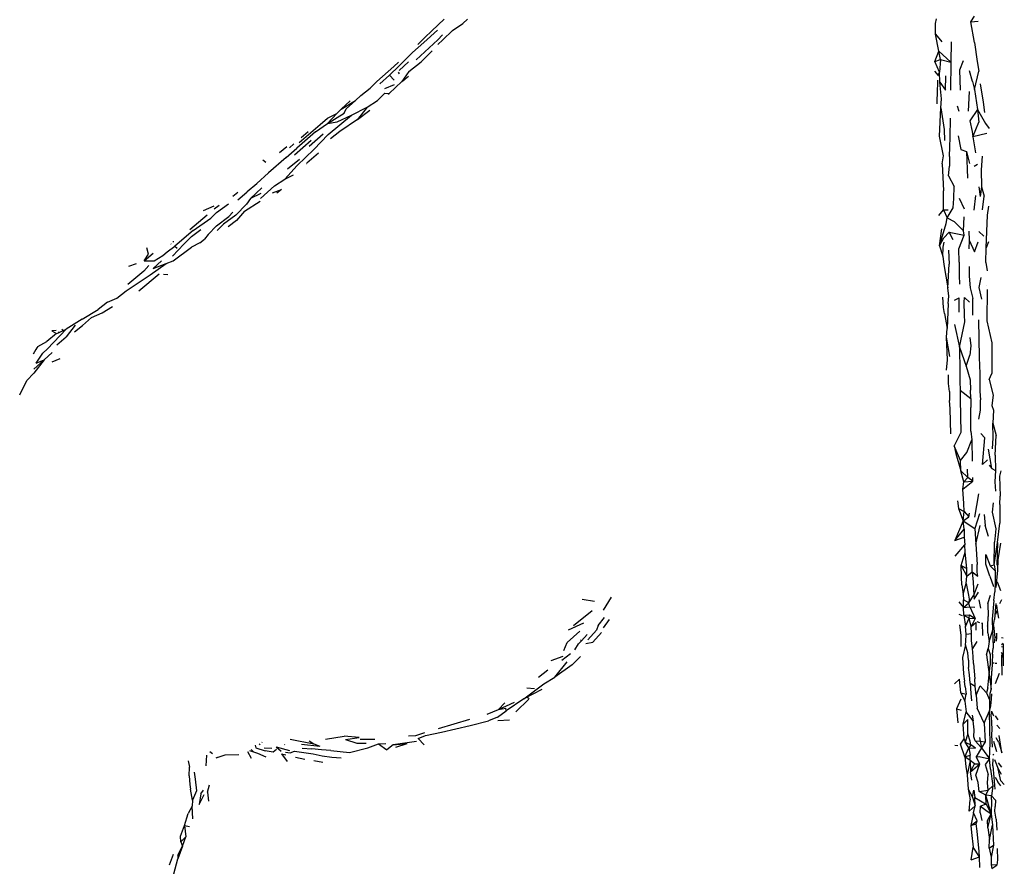
# Model space of a CAD drawing. Units: millimetres. Extents: x 3257 to 3851, y 0 to 420.
# Drawn here: x 3414 to 3442, y 219 to 243 of the extents above; entities that cross this region are included whole.
import ezdxf

# ---------------------------------------------------------------- set-up
doc = ezdxf.new("R2010")
doc.units = ezdxf.units.MM

msp = doc.modelspace()

# ---------------------------------------------------------------- linework, layer by layer
for p, q in [((3441.047, 242.63), (3441.145, 242.789)), ((3425.819, 242.379), (3426.171, 242.707)), ((3426.407, 242.389), (3426.694, 242.586)), ((3426.824, 242.703), (3426.694, 242.586)), ((3440.047, 242.58), (3440.072, 242.714)), ((3440.049, 242.281), (3440.047, 242.58)), ((3441.047, 242.63), (3441.25, 242.65)), ((3441.148, 242.048), (3441.047, 242.63)), ((3425.589, 242.048), (3425.98, 242.39)), ((3425.626, 242.186), (3425.819, 242.379)), ((3425.992, 242.123), (3426.123, 242.259)), ((3426.128, 242.118), (3426.407, 242.389)), ((3440.049, 242.281), (3440.229, 242.061)), ((3440.143, 241.799), (3440.049, 242.281)), ((3425.276, 241.763), (3425.589, 242.048)), ((3425.992, 242.123), (3425.376, 241.558)), ((3425.427, 241.991), (3425.626, 242.186)), ((3426.128, 242.118), (3425.99, 241.992)), ((3440.488, 242.063), (3440.48, 241.49)), ((3441.148, 242.048), (3441.225, 241.505)), ((3425.141, 241.635), (3425.276, 241.763)), ((3425.518, 241.503), (3425.832, 241.809)), ((3440.026, 241.505), (3440.143, 241.799)), ((3440.143, 241.799), (3440.48, 241.49)), ((3440.188, 241.565), (3440.143, 241.799)), ((3424.747, 241.368), (3424.874, 241.49)), ((3424.89, 241.377), (3425.141, 241.635)), ((3424.896, 241.255), (3425.162, 241.495)), ((3425.172, 241.23), (3425.518, 241.503)), ((3440.026, 241.505), (3440.188, 241.565)), ((3440.163, 241.205), (3440.026, 241.505)), ((3440.188, 241.565), (3440.163, 241.205)), ((3440.188, 241.565), (3440.48, 241.49)), ((3440.48, 241.49), (3440.471, 240.702)), ((3440.731, 241.277), (3440.836, 241.541)), ((3441.225, 241.505), (3441.27, 241.236)), ((3424.747, 241.368), (3424.265, 240.941)), ((3424.625, 241.118), (3424.89, 241.377)), ((3424.869, 241.205), (3424.896, 241.165)), ((3425.172, 241.23), (3424.97, 240.941)), ((3440.018, 241.234), (3440.124, 241.116)), ((3440.124, 241.116), (3440.163, 241.205)), ((3440.164, 240.927), (3440.163, 241.205)), ((3440.753, 240.699), (3440.731, 241.277)), ((3441.092, 240.948), (3441.007, 241.247)), ((3441.143, 240.718), (3441.27, 241.236)), ((3424.079, 240.759), (3424.265, 240.941)), ((3424.351, 240.88), (3424.625, 241.118)), ((3424.495, 240.743), (3424.763, 240.86)), ((3424.97, 240.941), (3424.618, 240.603)), ((3424.625, 241.118), (3424.754, 240.982)), ((3424.97, 240.941), (3425.02, 240.982)), ((3425.02, 240.982), (3425.163, 241.098)), ((3425.02, 240.982), (3425.035, 240.958)), ((3440.105, 240.715), (3440.109, 240.85)), ((3440.109, 240.85), (3440.115, 240.983)), ((3440.164, 240.927), (3440.331, 240.702)), ((3440.211, 240.457), (3440.164, 240.927)), ((3440.331, 240.702), (3440.335, 241.101)), ((3441.092, 240.948), (3441.143, 240.718)), ((3441.306, 240.875), (3441.395, 240.357)), ((3423.816, 240.548), (3424.079, 240.759)), ((3424.289, 240.407), (3424.495, 240.614)), ((3424.495, 240.614), (3424.6, 240.605)), ((3424.6, 240.605), (3424.589, 240.575)), ((3424.6, 240.605), (3424.618, 240.603)), ((3440.09, 240.314), (3440.105, 240.715)), ((3441, 240.661), (3440.964, 240.101)), ((3441.143, 240.718), (3441.229, 240.151)), ((3423.261, 240.159), (3423.665, 240.411)), ((3423.261, 240.159), (3423.516, 240.393)), ((3423.665, 240.411), (3423.402, 240.17)), ((3423.665, 240.411), (3423.816, 240.548)), ((3423.989, 240.218), (3424.289, 240.407)), ((3440.195, 240.195), (3440.211, 240.457)), ((3441.395, 240.357), (3441.426, 240.064)), ((3422.873, 239.907), (3423.138, 240.043)), ((3422.875, 239.76), (3423.342, 240.052)), ((3422.875, 239.76), (3423.138, 240.043)), ((3423.138, 240.043), (3423.261, 240.159)), ((3423.342, 240.052), (3423.402, 240.17)), ((3423.549, 239.993), (3423.989, 240.218)), ((3423.989, 240.218), (3423.717, 239.874)), ((3423.717, 239.874), (3424.067, 240.13)), ((3440.161, 239.398), (3440.195, 240.195)), ((3440.195, 240.195), (3440.294, 239.587)), ((3440.662, 240.255), (3440.703, 240.105)), ((3441.229, 240.151), (3441.017, 239.828)), ((3441.229, 240.151), (3441.462, 239.757)), ((3441.229, 240.151), (3441.268, 239.798)), ((3422.069, 239.216), (3422.665, 239.732)), ((3422.537, 239.521), (3422.875, 239.76)), ((3422.665, 239.732), (3422.873, 239.907)), ((3422.875, 239.76), (3423.145, 239.806)), ((3422.893, 239.45), (3423.549, 239.993)), ((3423.145, 239.806), (3423.549, 239.993)), ((3423.717, 239.874), (3423.221, 239.533)), ((3440.459, 239.361), (3440.465, 239.903)), ((3441.017, 239.828), (3441.077, 239.528)), ((3441.097, 239.381), (3441.268, 239.798)), ((3441.462, 239.757), (3441.563, 239.619)), ((3422.537, 239.521), (3422.003, 239.06)), ((3422.127, 239.359), (3422.325, 239.534)), ((3422.752, 239.459), (3422.353, 239.102)), ((3423.221, 239.533), (3422.954, 239.32)), ((3440.294, 239.587), (3440.299, 239.273)), ((3441.077, 239.528), (3441.097, 239.381)), ((3441.493, 239.478), (3441.097, 239.381)), ((3421.926, 239.186), (3421.798, 239.073)), ((3421.943, 238.873), (3422.414, 239.284)), ((3422.893, 239.45), (3422.488, 239.023)), ((3440.27, 238.846), (3440.161, 239.398)), ((3440.454, 239.095), (3440.459, 239.361)), ((3440.684, 239.408), (3440.764, 239.017)), ((3441.097, 239.381), (3441.175, 238.924)), ((3421.722, 239.101), (3421.514, 238.928)), ((3421.703, 238.793), (3422.003, 239.06)), ((3422.488, 239.023), (3422.016, 238.57)), ((3422.285, 238.646), (3422.615, 238.928)), ((3440.441, 238.822), (3440.454, 239.095)), ((3440.764, 239.017), (3440.919, 238.967)), ((3440.919, 238.967), (3441.004, 238.629)), ((3440.919, 238.967), (3440.95, 238.208)), ((3421.046, 238.734), (3421.128, 238.668)), ((3421.703, 238.793), (3421.204, 238.358)), ((3421.746, 238.476), (3422.086, 238.75)), ((3422.275, 238.628), (3422.286, 238.623)), ((3440.232, 238.612), (3440.27, 238.846)), ((3440.441, 238.822), (3440.445, 238.553)), ((3441.368, 238.834), (3441.337, 238.447)), ((3420.881, 238.063), (3421.204, 238.358)), ((3421.669, 238.185), (3422.016, 238.57)), ((3440.232, 238.612), (3440.275, 237.855)), ((3440.412, 238.274), (3440.445, 238.553)), ((3441.133, 238.552), (3441.236, 238.603)), ((3441.337, 238.447), (3441.347, 237.968)), ((3420.607, 237.837), (3420.881, 238.063)), ((3421.377, 237.997), (3421.669, 238.185)), ((3421.669, 238.185), (3421.706, 238.204)), ((3421.706, 238.204), (3421.908, 238.303)), ((3421.706, 238.204), (3421.706, 238.212)), ((3440.412, 238.274), (3440.572, 237.972)), ((3420.2, 237.698), (3420.344, 237.811)), ((3420.34, 237.603), (3420.59, 237.82)), ((3420.59, 237.82), (3420.607, 237.837)), ((3420.59, 237.82), (3420.591, 237.814)), ((3421.015, 237.938), (3420.695, 237.641)), ((3421.377, 237.997), (3420.978, 237.635)), ((3421.322, 237.796), (3421.574, 237.89)), ((3421.574, 237.89), (3421.44, 237.783)), ((3440.268, 237.314), (3440.275, 237.855)), ((3440.559, 237.635), (3440.572, 237.972)), ((3441.266, 237.962), (3441.306, 237.692)), ((3441.347, 237.968), (3441.306, 237.692)), ((3441.347, 237.968), (3441.418, 237.698)), ((3420.531, 237.277), (3420.966, 237.558)), ((3420.695, 237.641), (3420.581, 237.473)), ((3420.994, 237.78), (3420.695, 237.641)), ((3440.549, 237.37), (3440.559, 237.635)), ((3440.71, 237.643), (3440.857, 237.341)), ((3441.141, 237.31), (3441.184, 237.718)), ((3441.373, 237.312), (3441.418, 237.698)), ((3419.374, 237.296), (3419.667, 237.429)), ((3419.58, 237.076), (3419.741, 237.243)), ((3419.672, 237.341), (3419.808, 237.452)), ((3419.741, 237.243), (3420.079, 237.486)), ((3420.082, 237.126), (3420.197, 237.249)), ((3420.283, 237.169), (3420.581, 237.473)), ((3420.531, 237.277), (3420.303, 237.015)), ((3440.139, 237.156), (3440.268, 237.314)), ((3440.268, 237.314), (3440.399, 237.313)), ((3440.268, 237.314), (3440.374, 237.094)), ((3440.374, 237.094), (3440.549, 237.37)), ((3441.513, 237.161), (3441.552, 237.424)), ((3419.477, 237.17), (3418.98, 236.749)), ((3419.082, 236.735), (3419.58, 237.076)), ((3419.739, 236.865), (3420.082, 237.126)), ((3420.283, 237.169), (3419.932, 236.915)), ((3420.303, 237.015), (3420.064, 236.834)), ((3440.348, 236.929), (3440.374, 237.094)), ((3440.374, 237.094), (3440.57, 236.991)), ((3440.57, 236.991), (3440.835, 236.718)), ((3440.835, 236.718), (3440.856, 237.119)), ((3441.492, 236.701), (3441.513, 237.161)), ((3419.082, 236.735), (3418.556, 236.291)), ((3419.027, 236.559), (3419.294, 236.757)), ((3419.506, 236.619), (3419.739, 236.865)), ((3419.932, 236.915), (3419.753, 236.73)), ((3440.163, 236.303), (3440.348, 236.929)), ((3440.163, 236.303), (3440.226, 236.781)), ((3440.428, 236.687), (3440.28, 236.523)), ((3440.428, 236.687), (3440.851, 236.598)), ((3440.54, 236.466), (3440.428, 236.687)), ((3440.851, 236.598), (3440.835, 236.718)), ((3440.983, 236.709), (3440.993, 236.46)), ((3441.268, 236.707), (3441.411, 236.571)), ((3441.481, 236.24), (3441.492, 236.701)), ((3418.501, 236.42), (3418.534, 236.419)), ((3418.811, 236.342), (3419.027, 236.559)), ((3419.266, 236.386), (3419.4, 236.484)), ((3419.506, 236.619), (3419.4, 236.484)), ((3440.163, 236.303), (3440.28, 236.523)), ((3440.26, 236.263), (3440.286, 236.4)), ((3440.704, 236.218), (3440.851, 236.598)), ((3440.993, 236.46), (3440.985, 236.214)), ((3440.993, 236.46), (3441.151, 236.133)), ((3441.151, 236.133), (3441.246, 236.414)), ((3441.54, 236.409), (3441.481, 236.24)), ((3417.814, 236.066), (3417.771, 236.24)), ((3418.217, 236.021), (3418.346, 236.125)), ((3418.346, 236.125), (3418.556, 236.291)), ((3418.458, 236.342), (3418.447, 236.353)), ((3418.811, 236.342), (3418.498, 236.004)), ((3418.509, 235.872), (3419.03, 236.263)), ((3418.556, 236.291), (3418.628, 236.237)), ((3419.266, 236.386), (3419.03, 236.263)), ((3440.163, 236.303), (3440.256, 236.01)), ((3440.256, 236.01), (3440.26, 236.263)), ((3440.414, 236.178), (3440.434, 235.776)), ((3440.716, 235.84), (3440.704, 236.218)), ((3441.467, 235.824), (3441.481, 236.24)), ((3417.691, 235.87), (3417.947, 236.088)), ((3417.691, 235.87), (3417.814, 236.066)), ((3417.691, 235.87), (3417.973, 235.874)), ((3417.948, 235.66), (3418.182, 235.877)), ((3417.973, 235.874), (3418.217, 236.021)), ((3418.311, 235.796), (3418.509, 235.872)), ((3440.256, 236.01), (3440.283, 235.774)), ((3440.716, 235.84), (3440.714, 235.459)), ((3417.684, 235.585), (3417.235, 235.202)), ((3417.26, 235.727), (3417.479, 235.798)), ((3417.684, 235.585), (3417.83, 235.741)), ((3417.86, 235.475), (3418.311, 235.796)), ((3417.948, 235.66), (3418.311, 235.796)), ((3440.283, 235.774), (3440.391, 235.113)), ((3440.391, 235.113), (3440.434, 235.776)), ((3440.992, 235.715), (3441, 235.442)), ((3441.467, 235.824), (3441.507, 235.588)), ((3417.325, 235.119), (3417.86, 235.475)), ((3417.542, 235.024), (3418.114, 235.511)), ((3418.237, 235.498), (3418.36, 235.489)), ((3440.714, 235.459), (3440.723, 235.212)), ((3441, 235.442), (3441.024, 235.115)), ((3441.328, 235.4), (3441.271, 235.123)), ((3416.921, 234.819), (3417.185, 235.028)), ((3417.185, 235.028), (3417.325, 235.119)), ((3440.422, 234.873), (3440.391, 235.113)), ((3441.024, 235.115), (3441.103, 234.809)), ((3441.271, 235.123), (3441.349, 234.795)), ((3441.489, 235.18), (3441.486, 235.179)), ((3441.507, 235.063), (3441.5, 234.18)), ((3416.659, 234.709), (3416.921, 234.819)), ((3440.267, 234.554), (3440.249, 234.849)), ((3440.399, 234.667), (3440.422, 234.873)), ((3440.578, 234.762), (3440.71, 234.831)), ((3440.713, 234.425), (3440.71, 234.831)), ((3440.859, 234.709), (3440.863, 234.842)), ((3440.863, 234.842), (3441.002, 234.704)), ((3441.102, 234.34), (3441.103, 234.809)), ((3415.944, 234.223), (3416.398, 234.497)), ((3416.659, 234.709), (3416.398, 234.497)), ((3416.512, 234.404), (3416.796, 234.585)), ((3440.304, 234.387), (3440.267, 234.554)), ((3440.399, 234.667), (3440.373, 233.963)), ((3440.868, 234.339), (3440.859, 234.709)), ((3415.944, 234.223), (3415.488, 233.942)), ((3415.95, 234.043), (3416.208, 234.277)), ((3416.208, 234.277), (3416.512, 234.404)), ((3440.304, 234.387), (3440.373, 233.963)), ((3440.871, 234.151), (3440.868, 234.339)), ((3441.259, 234.208), (3441.279, 233.146)), ((3441.5, 234.18), (3441.635, 233.557)), ((3415.488, 233.942), (3414.967, 233.388)), ((3415.208, 233.903), (3415.09, 233.894)), ((3415.09, 233.894), (3415.219, 233.816)), ((3415.272, 233.841), (3415.402, 233.902)), ((3415.371, 233.939), (3415.402, 233.902)), ((3415.402, 233.902), (3415.488, 233.942)), ((3415.749, 234.056), (3415.489, 233.729)), ((3415.729, 233.869), (3415.95, 234.043)), ((3440.354, 233.715), (3440.373, 233.963)), ((3440.585, 234.071), (3440.724, 233.433)), ((3440.724, 233.433), (3440.871, 234.151)), ((3415.219, 233.816), (3414.943, 233.59)), ((3415.219, 233.816), (3415.272, 233.841)), ((3415.229, 233.502), (3415.489, 233.729)), ((3415.278, 233.863), (3415.272, 233.841)), ((3440.389, 233.074), (3440.354, 233.715)), ((3440.449, 233.169), (3440.354, 233.715)), ((3441.012, 233.71), (3441.045, 233.475)), ((3414.636, 233.371), (3414.555, 233.24)), ((3414.662, 233.414), (3414.636, 233.371)), ((3414.686, 233.453), (3414.662, 233.414)), ((3414.686, 233.453), (3414.943, 233.59)), ((3414.833, 233.268), (3414.967, 233.388)), ((3440.724, 233.433), (3440.916, 232.898)), ((3440.724, 233.433), (3440.729, 232.734)), ((3441.045, 233.475), (3441.014, 233.211)), ((3441.635, 233.557), (3441.636, 232.687)), ((3414.574, 232.812), (3414.868, 233.079)), ((3414.868, 233.079), (3414.575, 232.695)), ((3414.639, 232.981), (3414.833, 233.268)), ((3414.639, 232.981), (3414.868, 233.079)), ((3414.868, 233.079), (3415.097, 233.281)), ((3415.1, 233.021), (3415.326, 233.11)), ((3440.36, 232.781), (3440.389, 233.074)), ((3440.916, 232.898), (3441.014, 233.211)), ((3441.279, 233.146), (3441.294, 232.686)), ((3440.916, 232.898), (3441.021, 232.51)), ((3414.38, 232.494), (3414.575, 232.695)), ((3440.412, 232.403), (3440.412, 232.65)), ((3440.729, 232.734), (3440.731, 232.468)), ((3441.021, 232.51), (3441.033, 232.221)), ((3441.294, 232.686), (3441.301, 232.191)), ((3441.562, 232.522), (3441.636, 232.687)), ((3441.562, 232.522), (3441.673, 232.077)), ((3414.178, 232.091), (3414.38, 232.494)), ((3440.437, 232.177), (3440.412, 232.403)), ((3440.731, 232.468), (3440.746, 232.221)), ((3440.746, 232.221), (3440.738, 231.954)), ((3440.746, 232.221), (3441.039, 231.985)), ((3441.039, 231.985), (3441.033, 232.221)), ((3440.437, 232.177), (3440.439, 231.924)), ((3440.738, 231.954), (3440.757, 231.019)), ((3441.039, 231.985), (3441.045, 231.732)), ((3441.301, 232.191), (3441.315, 231.947)), ((3441.314, 231.657), (3441.315, 231.947)), ((3441.673, 232.077), (3441.636, 231.781)), ((3440.459, 231.692), (3440.439, 231.924)), ((3440.475, 230.985), (3440.459, 231.692)), ((3441.039, 231.059), (3441.045, 231.732)), ((3441.636, 231.781), (3441.683, 231.65)), ((3441.266, 231.402), (3441.314, 231.657)), ((3441.683, 231.65), (3441.669, 231.286)), ((3441.678, 230.871), (3441.669, 231.286)), ((3441.669, 231.286), (3441.758, 230.936)), ((3440.757, 231.019), (3440.575, 230.642)), ((3441.039, 231.059), (3441.069, 230.811)), ((3441.33, 230.998), (3441.437, 230.872)), ((3441.37, 230.122), (3441.437, 230.872)), ((3441.655, 230.557), (3441.678, 230.871)), ((3441.735, 230.381), (3441.758, 230.936)), ((3440.575, 230.642), (3440.616, 230.428)), ((3440.751, 230.228), (3440.575, 230.642)), ((3440.929, 230.453), (3441.069, 230.811)), ((3441.069, 230.811), (3441.081, 230.215)), ((3441.634, 230.007), (3441.544, 230.553)), ((3440.616, 230.428), (3440.765, 229.939)), ((3440.751, 230.228), (3440.929, 230.453)), ((3441.735, 230.381), (3441.738, 229.95)), ((3440.765, 229.939), (3440.751, 230.228)), ((3441.37, 230.122), (3441.516, 230.247)), ((3441.563, 230.101), (3441.634, 230.007)), ((3441.634, 230.007), (3441.738, 229.95)), ((3440.844, 229.63), (3440.765, 229.939)), ((3440.765, 229.939), (3440.963, 229.753)), ((3440.844, 229.63), (3440.963, 229.753)), ((3440.963, 229.753), (3440.949, 229.984)), ((3441.099, 229.642), (3440.963, 229.753)), ((3441.099, 229.642), (3441.099, 229.754)), ((3441.738, 229.95), (3441.722, 229.632)), ((3441.889, 229.942), (3441.852, 229.79)), ((3441.852, 229.79), (3441.875, 229.218)), ((3440.822, 229.419), (3441.099, 229.642)), ((3440.822, 229.419), (3440.844, 229.63)), ((3440.844, 229.63), (3441.099, 229.642)), ((3441.722, 229.632), (3441.744, 229.368)), ((3440.842, 229.012), (3440.822, 229.419)), ((3441.261, 229.289), (3441.143, 228.63)), ((3441.866, 228.987), (3441.875, 229.218)), ((3440.664, 229.094), (3440.698, 228.87)), ((3440.851, 228.786), (3440.842, 229.012)), ((3441.671, 229.032), (3441.649, 228.774)), ((3441.866, 228.987), (3441.865, 228.455)), ((3440.698, 228.87), (3440.851, 228.786)), ((3440.698, 228.87), (3440.826, 228.526)), ((3440.826, 228.526), (3440.851, 228.786)), ((3440.826, 228.526), (3440.99, 228.637)), ((3440.851, 228.786), (3440.99, 228.637)), ((3440.99, 228.637), (3441.008, 228.741)), ((3441.284, 228.725), (3441.154, 228.304)), ((3441.423, 228.706), (3441.449, 228.393)), ((3441.649, 228.774), (3441.748, 228.299)), ((3440.826, 228.526), (3440.596, 227.971)), ((3440.856, 228.289), (3440.826, 228.526)), ((3440.826, 228.526), (3441.154, 228.304)), ((3441.187, 227.866), (3441.303, 228.389)), ((3441.544, 228.083), (3441.449, 228.393)), ((3441.8, 227.91), (3441.865, 228.455)), ((3440.596, 227.971), (3440.856, 228.289)), ((3440.596, 227.971), (3440.852, 228.063)), ((3440.856, 228.289), (3440.852, 228.063)), ((3440.852, 228.063), (3440.875, 227.844)), ((3441.154, 228.304), (3441.187, 227.866)), ((3441.748, 228.299), (3441.712, 227.921)), ((3440.599, 227.526), (3440.875, 227.844)), ((3440.881, 227.638), (3440.875, 227.844)), ((3441.187, 227.866), (3441.227, 227.288)), ((3441.702, 227.277), (3441.712, 227.921)), ((3441.702, 227.277), (3441.8, 227.91)), ((3441.8, 227.91), (3441.774, 227.274)), ((3441.881, 227.896), (3441.81, 227.422)), ((3440.77, 227.26), (3440.881, 227.638)), ((3440.931, 227.18), (3440.881, 227.638)), ((3441.465, 227.296), (3441.47, 227.572)), ((3441.47, 227.572), (3441.592, 227.257)), ((3440.77, 227.26), (3440.931, 227.18)), ((3440.77, 227.26), (3440.926, 226.965)), ((3440.78, 226.929), (3440.77, 227.26)), ((3441.08, 227.08), (3441.08, 227.297)), ((3441.226, 227.075), (3441.227, 227.288)), ((3441.584, 226.959), (3441.465, 227.296)), ((3441.592, 227.257), (3441.702, 227.277)), ((3441.592, 227.257), (3441.731, 227.115)), ((3441.702, 227.277), (3441.731, 227.115)), ((3441.81, 227.422), (3441.8, 227.13)), ((3440.911, 226.753), (3440.926, 226.965)), ((3440.926, 226.965), (3440.931, 227.18)), ((3440.926, 226.965), (3441.08, 227.08)), ((3441.08, 227.08), (3441.237, 226.959)), ((3441.08, 227.08), (3441.11, 226.789)), ((3441.237, 226.959), (3441.226, 227.075)), ((3441.584, 226.959), (3441.68, 226.666)), ((3441.731, 227.115), (3441.729, 226.778)), ((3441.8, 227.13), (3441.752, 226.643)), ((3440.794, 226.714), (3440.78, 226.929)), ((3440.794, 226.714), (3440.824, 226.45)), ((3440.824, 226.45), (3440.911, 226.753)), ((3440.911, 226.753), (3440.982, 226.42)), ((3441.11, 226.789), (3441.13, 226.426)), ((3441.13, 226.426), (3441.254, 226.74)), ((3441.729, 226.778), (3441.722, 226.515)), ((3441.784, 226.805), (3441.881, 226.554)), ((3440.824, 226.45), (3440.838, 226.292)), ((3440.982, 226.42), (3440.998, 226.315)), ((3440.99, 226.212), (3441.13, 226.426)), ((3441.13, 226.426), (3441.14, 226.311)), ((3441.14, 226.311), (3441.262, 226.512)), ((3441.526, 226.187), (3441.599, 226.421)), ((3441.692, 226.277), (3441.722, 226.515)), ((3430.413, 226.249), (3430.061, 226.306)), ((3430.886, 226.372), (3430.658, 226.003)), ((3440.701, 226.236), (3440.833, 226.072)), ((3440.833, 226.072), (3440.838, 226.292)), ((3440.833, 226.072), (3440.99, 226.212)), ((3440.99, 226.212), (3440.838, 226.292)), ((3440.998, 226.315), (3440.99, 226.212)), ((3441.016, 226.091), (3440.99, 226.212)), ((3441.329, 226.054), (3441.283, 226.293)), ((3441.526, 226.187), (3441.535, 225.819)), ((3441.692, 226.277), (3441.648, 225.742)), ((3441.751, 226.184), (3441.736, 226.09)), ((3441.771, 226.145), (3441.789, 225.993)), ((3441.86, 226.184), (3441.922, 226.303)), ((3429.823, 225.567), (3430.348, 225.991)), ((3440.807, 225.841), (3440.71, 225.881)), ((3440.833, 226.072), (3441.016, 226.091)), ((3440.844, 225.857), (3440.833, 226.072)), ((3440.844, 225.857), (3441.005, 225.87)), ((3440.844, 225.857), (3440.997, 225.773)), ((3440.844, 225.857), (3440.895, 225.536)), ((3440.997, 225.773), (3441.005, 225.87)), ((3441.005, 225.87), (3441.165, 225.767)), ((3441.016, 226.091), (3441.154, 226.087)), ((3441.016, 226.091), (3441.165, 225.767)), ((3441.736, 226.09), (3441.715, 225.733)), ((3441.746, 225.89), (3441.789, 225.993)), ((3441.789, 225.993), (3441.827, 225.771)), ((3429.681, 225.442), (3430.111, 225.638)), ((3430.52, 225.567), (3430.468, 225.439)), ((3430.52, 225.567), (3430.697, 225.795)), ((3430.668, 225.499), (3430.838, 225.735)), ((3440.719, 225.589), (3440.758, 225.296)), ((3440.895, 225.536), (3440.997, 225.773)), ((3440.997, 225.773), (3441.165, 225.767)), ((3441.055, 225.54), (3440.997, 225.773)), ((3441.165, 225.767), (3441.055, 225.54)), ((3441.055, 225.54), (3441.187, 225.649)), ((3441.187, 225.649), (3441.185, 225.433)), ((3441.298, 225.644), (3441.222, 225.674)), ((3441.35, 225.622), (3441.345, 225.624)), ((3441.359, 225.641), (3441.377, 225.287)), ((3441.526, 225.552), (3441.503, 225.561)), ((3441.519, 225.358), (3441.526, 225.552)), ((3441.526, 225.552), (3441.535, 225.819)), ((3441.648, 225.742), (3441.653, 225.402)), ((3441.653, 225.402), (3441.688, 225.564)), ((3441.688, 225.564), (3441.715, 225.733)), ((3441.688, 225.564), (3441.724, 225.231)), ((3429.639, 225.085), (3430, 225.405)), ((3430.207, 225.31), (3430.051, 225.138)), ((3430.23, 225.16), (3430.468, 225.439)), ((3430.37, 225.092), (3430.608, 225.371)), ((3440.758, 225.296), (3440.765, 224.969)), ((3440.911, 225.326), (3440.895, 225.536)), ((3440.903, 225.116), (3440.911, 225.326)), ((3440.911, 225.326), (3441.064, 225.339)), ((3441.064, 225.339), (3441.055, 225.54)), ((3441.06, 225.13), (3441.064, 225.339)), ((3441.519, 225.358), (3441.56, 225.119)), ((3441.56, 225.119), (3441.653, 225.402)), ((3441.653, 225.402), (3441.662, 225.232)), ((3441.774, 225.224), (3441.78, 225.353)), ((3429.546, 224.862), (3429.639, 225.085)), ((3429.856, 224.875), (3429.966, 225.044)), ((3430.051, 225.138), (3429.966, 225.044)), ((3430.051, 225.138), (3430.019, 225.154)), ((3430.169, 225.057), (3430.37, 225.092)), ((3440.897, 225.017), (3440.811, 224.666)), ((3440.897, 225.017), (3440.903, 225.116)), ((3440.956, 224.798), (3440.897, 225.017)), ((3441.087, 224.914), (3441.06, 225.13)), ((3441.211, 225.114), (3441.087, 224.914)), ((3441.56, 225.119), (3441.533, 224.916)), ((3441.679, 225.231), (3441.662, 225.232)), ((3441.662, 225.232), (3441.678, 224.925)), ((3441.723, 225.228), (3441.703, 225.074)), ((3441.724, 225.231), (3441.723, 225.228)), ((3441.774, 225.224), (3441.723, 225.228)), ((3441.769, 225.12), (3441.774, 225.224)), ((3441.78, 225.224), (3441.774, 225.224)), ((3441.957, 225.211), (3441.907, 225.215)), ((3441.909, 225.03), (3441.957, 225.065)), ((3441.957, 225.051), (3441.957, 224.958)), ((3429.495, 224.584), (3429.736, 224.776)), ((3440.976, 224.585), (3440.956, 224.798)), ((3441.108, 224.695), (3441.087, 224.914)), ((3441.49, 224.74), (3441.533, 224.916)), ((3441.49, 224.74), (3441.56, 224.185)), ((3441.533, 224.916), (3441.585, 224.746)), ((3441.585, 224.746), (3441.592, 224.446)), ((3441.654, 224.756), (3441.643, 224.514)), ((3441.654, 224.756), (3441.678, 224.925)), ((3441.957, 224.958), (3441.91, 224.961)), ((3441.956, 224.717), (3441.912, 224.802)), ((3441.912, 224.74), (3441.914, 224.663)), ((3441.956, 224.717), (3441.914, 224.663)), ((3441.957, 224.958), (3441.956, 224.717)), ((3441.958, 224.715), (3441.956, 224.717)), ((3441.958, 224.715), (3441.959, 224.428)), ((3429.193, 224.573), (3429.531, 224.697)), ((3429.293, 224.106), (3429.638, 224.537)), ((3429.787, 224.454), (3429.293, 224.106)), ((3430.019, 224.687), (3429.787, 224.454)), ((3440.811, 224.666), (3440.837, 224.202)), ((3440.976, 224.585), (3440.981, 224.378)), ((3441.115, 224.489), (3441.108, 224.695)), ((3441.115, 224.489), (3441.156, 224.063)), ((3441.56, 224.185), (3441.592, 224.446)), ((3441.643, 224.514), (3441.632, 224.277)), ((3441.643, 224.514), (3441.702, 224.508)), ((3441.727, 224.506), (3441.777, 224.502)), ((3441.914, 224.663), (3441.923, 224.166)), ((3428.836, 224.102), (3429.099, 224.31)), ((3440.837, 224.202), (3440.864, 223.99)), ((3441.009, 224.168), (3440.981, 224.378)), ((3441.022, 223.933), (3441.009, 224.168)), ((3441.522, 223.802), (3441.56, 224.185)), ((3441.56, 224.185), (3441.617, 223.768)), ((3441.617, 223.768), (3441.632, 224.277)), ((3441.84, 224.213), (3441.73, 223.917)), ((3428.419, 223.495), (3428.979, 223.921)), ((3428.979, 223.921), (3429.293, 224.106)), ((3440.586, 223.919), (3440.72, 224.046)), ((3440.759, 223.668), (3440.72, 224.046)), ((3440.88, 223.836), (3440.864, 223.99)), ((3441.022, 223.933), (3441.167, 223.855)), ((3441.022, 223.933), (3441.041, 223.646)), ((3441.167, 223.855), (3441.156, 224.063)), ((3428.927, 223.755), (3428.419, 223.495)), ((3428.502, 223.803), (3428.718, 223.787)), ((3440.759, 223.668), (3440.912, 223.627)), ((3440.759, 223.668), (3440.875, 223.428)), ((3440.875, 223.428), (3440.912, 223.627)), ((3440.88, 223.836), (3440.912, 223.627)), ((3441.041, 223.646), (3441.065, 223.439)), ((3441.19, 223.594), (3441.167, 223.855)), ((3441.19, 223.594), (3441.309, 223.859)), ((3441.309, 223.859), (3441.485, 223.661)), ((3441.522, 223.802), (3441.485, 223.661)), ((3441.485, 223.661), (3441.568, 223.465)), ((3441.582, 223.648), (3441.568, 223.465)), ((3441.617, 223.768), (3441.582, 223.648)), ((3441.624, 223.483), (3441.639, 223.635)), ((3427.699, 223.19), (3428.157, 223.399)), ((3427.699, 223.19), (3427.877, 223.379)), ((3428.419, 223.495), (3427.918, 223.15)), ((3428.192, 223.128), (3428.557, 223.486)), ((3428.568, 223.495), (3428.511, 223.527)), ((3440.761, 223.484), (3440.635, 223.211)), ((3440.875, 223.428), (3440.909, 223.128)), ((3441.19, 223.594), (3441.227, 223.227)), ((3441.568, 223.465), (3441.574, 223.15)), ((3441.606, 223.3), (3441.624, 223.483)), ((3427.379, 223.06), (3427.699, 223.19)), ((3427.671, 222.975), (3427.918, 223.15)), ((3427.699, 223.19), (3427.905, 223.232)), ((3427.918, 223.15), (3427.905, 223.232)), ((3440.635, 223.211), (3440.769, 223.175)), ((3440.635, 223.211), (3440.672, 222.815)), ((3440.827, 222.776), (3440.909, 223.128)), ((3441.111, 222.871), (3440.909, 223.128)), ((3441.422, 222.803), (3441.227, 223.227)), ((3441.422, 222.803), (3441.574, 223.15)), ((3441.574, 223.15), (3441.606, 223.3)), ((3441.582, 222.635), (3441.574, 223.15)), ((3441.62, 222.987), (3441.63, 223.145)), ((3441.63, 223.145), (3441.684, 223.014)), ((3426.004, 222.658), (3426.888, 222.921)), ((3426.898, 222.737), (3427.417, 222.876)), ((3427.671, 222.975), (3427.417, 222.876)), ((3427.682, 222.877), (3428.017, 222.9)), ((3440.827, 222.776), (3440.956, 222.909)), ((3440.853, 222.366), (3440.827, 222.776)), ((3440.958, 222.508), (3440.956, 222.909)), ((3441.083, 223.03), (3441.111, 222.871)), ((3441.133, 222.614), (3441.111, 222.871)), ((3441.422, 222.803), (3441.448, 222.279)), ((3441.62, 222.987), (3441.635, 222.639)), ((3441.732, 223.018), (3441.808, 222.898)), ((3425.613, 222.535), (3425.356, 222.448)), ((3425.637, 222.453), (3426.095, 222.552)), ((3426.095, 222.552), (3426.898, 222.737)), ((3440.958, 222.508), (3440.88, 222.271)), ((3441.022, 222.294), (3440.958, 222.508)), ((3441.127, 222.421), (3441.133, 222.614)), ((3441.589, 222.242), (3441.582, 222.635)), ((3441.635, 222.639), (3441.626, 222.473)), ((3441.86, 222.652), (3441.778, 222.749)), ((3420.951, 222.198), (3420.975, 222.219)), ((3421.017, 222.256), (3421.028, 222.266)), ((3421.814, 222.358), (3422.486, 222.22)), ((3422.138, 222.213), (3422.652, 222.157)), ((3422.354, 222.307), (3422.486, 222.22)), ((3422.486, 222.22), (3422.652, 222.157)), ((3422.815, 222.353), (3423.341, 222.442)), ((3423.767, 222.401), (3423.341, 222.442)), ((3423.385, 222.344), (3423.767, 222.401)), ((3423.385, 222.344), (3423.699, 222.242)), ((3423.699, 222.242), (3423.967, 222.245)), ((3423.791, 222.354), (3424.206, 222.357)), ((3424.011, 222.105), (3424.312, 222.226)), ((3424.312, 222.226), (3424.517, 222.235)), ((3424.312, 222.226), (3424.544, 222.056)), ((3425.388, 222.291), (3424.731, 222.198)), ((3424.731, 222.198), (3425.126, 222.229)), ((3424.8, 222.132), (3425.126, 222.229)), ((3425.356, 222.448), (3425.156, 222.439)), ((3425.436, 222.375), (3425.637, 222.453)), ((3425.436, 222.375), (3425.6, 222.196)), ((3440.752, 222.212), (3440.853, 222.366)), ((3440.872, 221.858), (3440.752, 222.212)), ((3440.853, 222.366), (3440.88, 222.271)), ((3440.983, 222.109), (3440.88, 222.271)), ((3440.88, 222.271), (3441.043, 222.192)), ((3441.043, 222.192), (3441.022, 222.294)), ((3441.162, 222.303), (3441.127, 222.421)), ((3441.162, 222.303), (3441.303, 222.297)), ((3441.162, 222.303), (3441.348, 222.11)), ((3441.289, 222.399), (3441.303, 222.297)), ((3441.303, 222.297), (3441.448, 222.279)), ((3441.303, 222.297), (3441.348, 222.11)), ((3441.448, 222.279), (3441.348, 222.11)), ((3441.567, 221.8), (3441.589, 222.242)), ((3441.626, 222.473), (3441.646, 222.125)), ((3441.688, 222.301), (3441.769, 222.005)), ((3441.838, 222.263), (3441.761, 222.393)), ((3441.838, 222.263), (3441.918, 221.972)), ((3441.918, 221.972), (3441.847, 222.454)), ((3419.545, 222.003), (3419.626, 221.946)), ((3420.614, 222.003), (3420.712, 221.817)), ((3420.667, 222.031), (3420.781, 221.993)), ((3420.781, 221.993), (3420.718, 222.057)), ((3420.781, 221.993), (3420.891, 221.956)), ((3420.826, 222.182), (3420.851, 222.113)), ((3420.851, 222.113), (3421.112, 222.025)), ((3420.891, 221.956), (3421.129, 221.859)), ((3421.303, 222.089), (3421.082, 222.095)), ((3421.34, 221.982), (3421.112, 222.025)), ((3421.436, 222.06), (3421.34, 221.982)), ((3421.426, 222.136), (3421.802, 222.036)), ((3421.426, 222.136), (3421.56, 222.019)), ((3421.573, 221.941), (3421.699, 221.907)), ((3421.573, 221.941), (3421.73, 221.722)), ((3421.663, 222.196), (3421.655, 222.204)), ((3421.685, 221.989), (3421.818, 221.967)), ((3421.818, 221.967), (3421.942, 222.015)), ((3421.942, 222.015), (3422.202, 221.973)), ((3422.161, 222.101), (3422.432, 222.078)), ((3422.202, 221.973), (3422.471, 221.935)), ((3422.701, 222.048), (3422.432, 222.078)), ((3422.471, 221.935), (3422.725, 221.881)), ((3422.965, 222.034), (3422.701, 222.048)), ((3422.965, 222.034), (3423.498, 221.975)), ((3423.498, 221.975), (3424.011, 222.105)), ((3424.731, 222.198), (3424.544, 222.056)), ((3440.594, 222.18), (3440.679, 222.171)), ((3440.872, 221.858), (3440.983, 222.109)), ((3441.043, 222.192), (3440.983, 222.109)), ((3440.983, 222.109), (3441.178, 222.1)), ((3440.983, 222.109), (3441.029, 221.899)), ((3441.178, 222.1), (3441.043, 222.192)), ((3441.348, 222.11), (3441.19, 221.851)), ((3441.348, 222.11), (3441.567, 221.8)), ((3418.937, 221.745), (3418.97, 221.559)), ((3419.444, 221.597), (3419.462, 221.899)), ((3419.76, 221.837), (3419.715, 221.813)), ((3419.76, 221.837), (3419.982, 221.912)), ((3419.982, 221.912), (3420.365, 221.916)), ((3421.967, 221.845), (3422.229, 221.792)), ((3422.744, 221.696), (3422.486, 221.744)), ((3422.725, 221.881), (3422.991, 221.849)), ((3422.991, 221.849), (3423.26, 221.825)), ((3440.872, 221.858), (3441.029, 221.899)), ((3440.872, 221.858), (3440.903, 221.578)), ((3441.024, 221.754), (3440.872, 221.858)), ((3441.024, 221.754), (3440.941, 221.348)), ((3441.024, 221.754), (3441.029, 221.899)), ((3441.024, 221.754), (3441.03, 221.426)), ((3441.145, 221.658), (3441.024, 221.754)), ((3441.03, 221.426), (3441.295, 221.661)), ((3441.03, 221.426), (3441.145, 221.658)), ((3441.145, 221.658), (3441.295, 221.661)), ((3441.188, 221.34), (3441.295, 221.661)), ((3441.19, 221.851), (3441.282, 221.866)), ((3441.295, 221.661), (3441.19, 221.851)), ((3441.282, 221.866), (3441.567, 221.8)), ((3441.567, 221.8), (3441.447, 221.639)), ((3441.596, 221.502), (3441.567, 221.8)), ((3441.689, 221.92), (3441.665, 221.903)), ((3441.667, 221.598), (3441.674, 221.796)), ((3441.711, 221.777), (3441.816, 221.514)), ((3441.82, 221.688), (3441.905, 221.564)), ((3418.966, 221.32), (3418.97, 221.559)), ((3419.105, 221.424), (3419.131, 221.224)), ((3440.903, 221.578), (3440.941, 221.348)), ((3441.074, 221.195), (3441.03, 221.426)), ((3441.447, 221.639), (3441.529, 221.356)), ((3441.596, 221.502), (3441.667, 221.034)), ((3441.667, 221.598), (3441.692, 221.283)), ((3441.816, 221.514), (3441.899, 221.364)), ((3441.894, 221.179), (3441.816, 221.514)), ((3418.966, 221.32), (3418.988, 221.074)), ((3419.131, 221.224), (3419.175, 220.889)), ((3440.941, 221.348), (3440.967, 220.939)), ((3441.255, 221.129), (3441.188, 221.34)), ((3441.279, 220.876), (3441.255, 221.129)), ((3441.514, 221.122), (3441.529, 221.356)), ((3441.531, 220.909), (3441.514, 221.122)), ((3441.692, 221.283), (3441.722, 220.943)), ((3441.734, 221.277), (3441.805, 221.151)), ((3441.889, 221.032), (3441.805, 221.151)), ((3441.894, 221.179), (3441.989, 221.07)), ((3418.988, 221.074), (3419, 220.945)), ((3419.062, 220.625), (3419, 220.945)), ((3419.175, 220.889), (3419.062, 220.625)), ((3419.298, 220.81), (3419.372, 220.913)), ((3419.485, 220.851), (3419.543, 221.065)), ((3419.485, 220.851), (3419.51, 220.605)), ((3440.967, 220.939), (3441.091, 220.714)), ((3440.967, 220.939), (3441.022, 220.639)), ((3441.091, 220.714), (3441.129, 220.913)), ((3441.129, 220.913), (3441.155, 220.704)), ((3441.279, 220.876), (3441.531, 220.909)), ((3441.465, 220.773), (3441.279, 220.876)), ((3441.465, 220.773), (3441.531, 220.909)), ((3441.531, 220.909), (3441.667, 221.034)), ((3441.667, 221.034), (3441.625, 220.755)), ((3419.062, 220.625), (3419.049, 220.456)), ((3419.298, 220.81), (3419.25, 220.507)), ((3419.25, 220.507), (3419.391, 220.793)), ((3441.001, 220.319), (3441.022, 220.639)), ((3441.091, 220.714), (3441.163, 220.467)), ((3441.155, 220.704), (3441.475, 220.512)), ((3441.163, 220.467), (3441.155, 220.704)), ((3441.475, 220.512), (3441.465, 220.773)), ((3441.625, 220.755), (3441.465, 220.773)), ((3441.616, 220.243), (3441.465, 220.773)), ((3441.63, 220.652), (3441.616, 220.243)), ((3441.625, 220.755), (3441.742, 220.634)), ((3441.63, 220.652), (3441.625, 220.755)), ((3441.742, 220.634), (3441.735, 220.452)), ((3419.049, 220.456), (3418.936, 220.25)), ((3419.064, 220.106), (3419.049, 220.456)), ((3441.001, 220.319), (3441.163, 220.467)), ((3441.121, 220.273), (3441.043, 219.916)), ((3441.121, 220.273), (3441.163, 220.467)), ((3441.226, 220.05), (3441.121, 220.273)), ((3441.311, 220.271), (3441.32, 220.462)), ((3441.311, 220.271), (3441.351, 220.058)), ((3441.475, 220.512), (3441.32, 220.462)), ((3441.32, 220.462), (3441.463, 220.351)), ((3441.463, 220.351), (3441.616, 220.243)), ((3441.475, 220.512), (3441.616, 220.243)), ((3441.725, 220.314), (3441.735, 220.452)), ((3441.758, 220.089), (3441.725, 220.314)), ((3418.835, 219.911), (3418.936, 220.25)), ((3441.043, 219.916), (3441.226, 220.05)), ((3441.192, 219.957), (3441.226, 220.05)), ((3441.513, 220.055), (3441.616, 220.243)), ((3441.528, 219.849), (3441.513, 220.055)), ((3441.528, 219.849), (3441.616, 220.243)), ((3441.616, 220.243), (3441.657, 219.92)), ((3441.758, 220.089), (3441.78, 219.78)), ((3418.717, 219.612), (3418.835, 219.911)), ((3418.835, 219.911), (3418.972, 219.888)), ((3418.835, 219.911), (3418.868, 219.593)), ((3441.043, 219.916), (3441.192, 219.957)), ((3441.043, 219.916), (3441.065, 219.714)), ((3441.065, 219.714), (3441.11, 219.305)), ((3441.22, 219.749), (3441.192, 219.957)), ((3441.279, 219.175), (3441.22, 219.749)), ((3441.528, 219.849), (3441.572, 219.515)), ((3441.572, 219.515), (3441.657, 219.92)), ((3441.657, 219.92), (3441.687, 219.361)), ((3418.734, 219.456), (3418.717, 219.612)), ((3418.868, 219.593), (3418.734, 219.456)), ((3418.734, 219.456), (3418.777, 219.334)), ((3418.777, 219.334), (3418.868, 219.593)), ((3441.564, 219.27), (3441.572, 219.515)), ((3418.647, 219.077), (3418.777, 219.334)), ((3418.777, 219.334), (3418.649, 218.972)), ((3441.05, 218.946), (3441.11, 219.305)), ((3441.293, 219.024), (3441.11, 219.305)), ((3441.293, 219.024), (3441.279, 219.175)), ((3441.564, 219.27), (3441.687, 219.361)), ((3441.564, 219.27), (3441.616, 219.022)), ((3441.687, 219.361), (3441.616, 219.022)), ((3441.785, 219.266), (3441.8, 218.939)), ((3418.509, 219.092), (3418.398, 218.795)), ((3418.53, 218.544), (3418.649, 218.972)), ((3418.647, 219.077), (3418.649, 218.972)), ((3441.05, 218.946), (3441.293, 219.024)), ((3441.297, 218.728), (3441.293, 219.024)), ((3441.616, 219.022), (3441.614, 218.803)), ((3441.8, 218.939), (3441.777, 218.791)), ((3441.777, 218.791), (3441.614, 218.803)), ((3441.614, 218.803), (3441.634, 218.702)), ((3441.634, 218.702), (3441.777, 218.791))]:
    msp.add_line(p, q)

doc.saveas('drawing.dxf')
